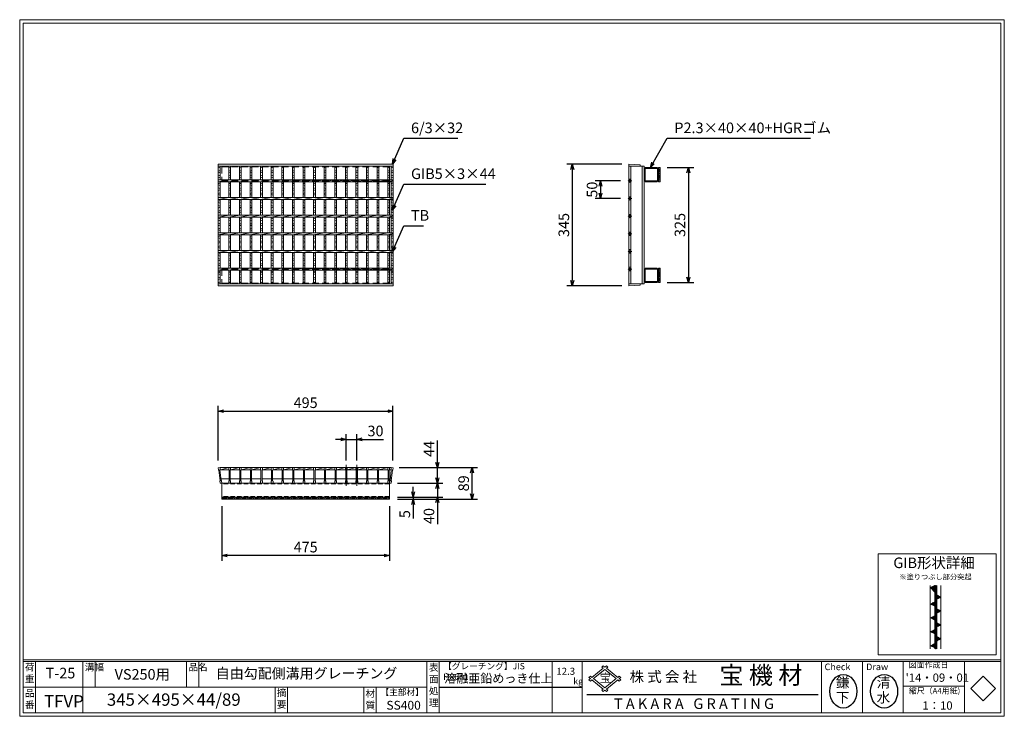
# Model space of a CAD drawing. Units: millimetres. Extents: x 0 to 2790, y 0 to 1973.
import ezdxf

# ---------------------------------------------------------------- set-up
doc = ezdxf.new("R2010")
doc.units = ezdxf.units.MM
doc.linetypes.add('CENTER', pattern=[10, 6.25, -1.25, 1.25, -1.25])
doc.linetypes.add('HIDDEN', pattern=[9.525, 6.35, -3.175])
for name, color, linetype, lineweight in [('エンボス', 4, 'Continuous', 5), ('ゴム', 51, 'Continuous', 13), ('中心線', 1, 'CENTER', 5), ('寸法線', 2, 'Continuous', 9), ('嵩上断面', 112, 'Continuous', 13), ('本体', 7, 'Continuous', 13)]:
    doc.layers.add(name, color=color, linetype=linetype, lineweight=lineweight)
doc.layers.add('外枠', color=7, linetype='Continuous')
doc.dimstyles.new('ISO-25', dxfattribs={"dimscale": 10, "dimtxt": 3, "dimasz": 1.5, "dimexe": 1.5, "dimexo": 2, "dimgap": 0.5, "dimtad": 1, "dimdsep": 46, "dimtxsty": 'Standard', "dimblk": 'OPEN30', "dimcen": 2.5, "dimadec": 0, "dimazin": 0, "dimtfac": 1, "dimtmove": 0, "dimatfit": 0, "dimldrblk": 'OPEN30', "dimfxl": 1, "dimarcsym": 0})

# ---------------------------------------------------------------- blocks, each defined once
blk = doc.blocks.new('GIB詳細')
at = {"layer": 'エンボス', "linetype": 'Continuous'}
h = blk.add_hatch(dxfattribs=at)
h.set_pattern_fill('ANSI31', color=256, scale=0.5, style=0)
h.set_pattern_definition([(45, (8.5257, -12.7679), (-1.122532, 1.122532), [])])
h.paths.add_polyline_path([(26.7, 40.2), (37.9, 45.8), (37.9, 46.6), (26.7, 52.2), (26.7, 79.2), (20.6, 79.2), (8.5, 73.2), (20.6, 59.8), (20.6, 32.6), (8.5, 26.5), (20.6, 20.5), (20.6, -6.7), (8.5, -12.8), (20.6, -18.8), (20.6, -46), (8.5, -52.1), (20.6, -58.1), (20.6, -85.3), (8.5, -91.4), (20.6, -97.4), (20.6, -100.8), (26.7, -100.8), (26.7, -77.8), (37.9, -72.2), (37.9, -71.3), (26.7, -65.7), (26.7, -38.5), (37.9, -32.9), (37.9, -32), (26.7, -26.4), (26.7, 0.8), (37.9, 6.5), (37.9, 7.3), (26.7, 12.9)])
at = {"layer": 'エンボス', "linetype": 'Continuous', "lineweight": 0}
for p, q in [((8.5, 73.2), (20.6, 79.2)), ((8.5, 73.2), (20.6, 59.8)), ((8.5, 26.5), (20.6, 32.6)), ((38.8, 46.2), (26.7, 52.2)), ((38.8, 46.2), (26.7, 40.2)), ((8.5, 26.5), (20.6, 20.5)), ((20.6, 20.5), (20.6, -6.7)), ((38.8, 6.9), (26.7, 12.9)), ((38.8, 6.9), (26.7, 0.8)), ((26.7, 0.8), (26.7, -26.4)), ((8.5, -12.8), (20.6, -6.7)), ((8.5, -12.8), (20.6, -18.8)), ((20.6, -18.8), (20.6, -46)), ((38.8, -32.4), (26.7, -26.4)), ((38.8, -32.4), (26.7, -26.4)), ((8.5, -52.1), (20.6, -46)), ((8.5, -52.1), (20.6, -58.1)), ((38.8, -32.4), (26.7, -38.5)), ((38.8, -32.4), (26.7, -38.5)), ((26.7, -38.5), (26.7, -65.7)), ((20.6, -58.1), (20.6, -85.3)), ((38.8, -71.7), (26.7, -65.7)), ((38.8, -71.7), (26.7, -65.7)), ((38.8, -71.7), (26.7, -65.7)), ((38.8, -71.7), (26.7, -77.8)), ((38.8, -71.7), (26.7, -77.8)), ((38.8, -71.7), (26.7, -77.8)), ((26.7, -77.8), (26.7, -100.8)), ((8.5, -91.4), (20.6, -85.3)), ((8.5, -91.4), (20.6, -97.4)), ((20.6, -97.4), (20.6, -100.8))]:
    blk.add_line(p, q, dxfattribs=at)
at = {"layer": 'エンボス', "lineweight": 0}
for p, q in [((20.6, 59.8), (20.6, 32.6)), ((26.7, 79.2), (26.7, 52.2)), ((26.7, 40.2), (26.7, 12.9)), ((26.7, 38.6), (26.7, 12.9))]:
    blk.add_line(p, q, dxfattribs=at)
at = {"layer": '本体', "lineweight": 0}
for p, q in [((7.7, 79.2), (7.7, -100.8)), ((37.9, 79.2), (37.9, -100.8))]:
    blk.add_line(p, q, dxfattribs=at)
at = {"layer": '本体', "linetype": 'Continuous'}
blk.add_lwpolyline([(-139.6, 168.6), (194.7, 168.6), (194.7, -117.6), (-139.6, -117.6)], close=True, dxfattribs=at)
at = {"layer": '本体', "linetype": 'Continuous', "lineweight": 0, "insert": (-96.9, 158.3), "char_height": 30, "width": 252.84, "attachment_point": 1}
blk.add_mtext('GIB形状詳細', dxfattribs=at)
at = {"layer": '本体', "linetype": 'Continuous', "insert": (-79.9, 111), "char_height": 15, "width": 230.696, "attachment_point": 1}
blk.add_mtext('※塗りつぶし部分突起', dxfattribs=at)
blk = doc.blocks.new('_Open30')
at = {"color": 0, "linetype": 'ByBlock', "lineweight": -2}
for p, q in [((-1, 0.27), (0, 0)), ((0, 0), (-1, -0.27)), ((0, 0), (-1, 0))]:
    blk.add_line(p, q, dxfattribs=at)
blk = doc.blocks.new('*D6')
at = {"layer": 'Defpoints', "color": 0, "linetype": 'Continuous'}
for p in [(955.1, 784.4), (925.1, 704.4), (955.1, 704.4)]:
    blk.add_point(p, dxfattribs=at)
at = {"layer": '寸法線', "color": 0, "linetype": 'Continuous', "lineweight": -2}
for p, q in [((910.1, 784.4), (895.1, 784.4)), ((925.1, 724.4), (925.1, 799.4)), ((925.1, 784.4), (955.1, 784.4)), ((955.1, 724.4), (955.1, 799.4)), ((970.1, 784.4), (1030.9, 784.4))]:
    blk.add_line(p, q, dxfattribs=at)
at = {"layer": '寸法線', "color": 0, "linetype": 'Continuous', "lineweight": -2, "xscale": 15, "yscale": 15, "zscale": 15}
blk.add_blockref('_Open30', (925.1, 784.4), dxfattribs=at)
at = {"layer": '寸法線', "color": 0, "linetype": 'Continuous', "lineweight": -2, "xscale": 15, "yscale": 15, "zscale": 15, "rotation": 180}
blk.add_blockref('_Open30', (955.1, 784.4), dxfattribs=at)
at = {"layer": '寸法線', "color": 0, "linetype": 'Continuous', "insert": (1008, 804.4), "char_height": 30, "attachment_point": 5}
blk.add_mtext('30', dxfattribs=at)
blk = doc.blocks.new('*D7')
at = {"layer": 'Defpoints', "color": 0, "linetype": 'Continuous', "ltscale": 3}
for p in [(1725.5, 1564.3), (1565.5, 1219.3), (1725.5, 1219.3)]:
    blk.add_point(p, dxfattribs=at)
at = {"layer": '寸法線', "color": 0, "linetype": 'Continuous', "lineweight": -2, "ltscale": 3}
for p, q in [((1705.5, 1564.3), (1550.5, 1564.3)), ((1565.5, 1549.3), (1565.5, 1234.3)), ((1705.5, 1219.3), (1550.5, 1219.3))]:
    blk.add_line(p, q, dxfattribs=at)
at = {"layer": '寸法線', "color": 0, "linetype": 'Continuous', "lineweight": -2, "ltscale": 3, "xscale": 15, "yscale": 15, "zscale": 15}
for p, rotation in [((1565.5, 1564.3), 90), ((1565.5, 1219.3), 270)]:
    blk.add_blockref('_Open30', p, dxfattribs=dict(at, rotation=rotation))
at = {"layer": '寸法線', "color": 0, "linetype": 'Continuous', "ltscale": 3, "insert": (1545.5, 1391.8), "char_height": 30, "attachment_point": 5, "rotation": 90}
blk.add_mtext('345', dxfattribs=at)
blk = doc.blocks.new('*D8')
at = {"layer": 'Defpoints', "color": 0, "linetype": 'Continuous', "ltscale": 3}
for p in [(1814.5, 1554.3), (1814.5, 1229.3), (1894.5, 1229.3)]:
    blk.add_point(p, dxfattribs=at)
at = {"layer": '寸法線', "color": 0, "linetype": 'Continuous', "lineweight": -2, "ltscale": 3}
for p, q in [((1834.5, 1554.3), (1909.5, 1554.3)), ((1894.5, 1539.3), (1894.5, 1244.3)), ((1834.5, 1229.3), (1909.5, 1229.3))]:
    blk.add_line(p, q, dxfattribs=at)
at = {"layer": '寸法線', "color": 0, "linetype": 'Continuous', "lineweight": -2, "ltscale": 3, "xscale": 15, "yscale": 15, "zscale": 15}
for p, rotation in [((1894.5, 1554.3), 90), ((1894.5, 1229.3), 270)]:
    blk.add_blockref('_Open30', p, dxfattribs=dict(at, rotation=rotation))
at = {"layer": '寸法線', "color": 0, "linetype": 'Continuous', "ltscale": 3, "insert": (1874.5, 1391.8), "char_height": 30, "attachment_point": 5, "rotation": 90}
blk.add_mtext('325', dxfattribs=at)
blk = doc.blocks.new('*D9')
at = {"layer": 'Defpoints', "color": 0, "linetype": 'Continuous', "ltscale": 3}
for p in [(1055.1, 704.4), (1183.4, 704.4), (1050.1, 660.4)]:
    blk.add_point(p, dxfattribs=at)
at = {"layer": '寸法線', "color": 0, "linetype": 'Continuous', "lineweight": -2, "ltscale": 3}
for p, q in [((1183.4, 719.4), (1183.4, 780.8)), ((1075.1, 704.4), (1198.4, 704.4)), ((1183.4, 660.4), (1183.4, 704.4)), ((1070.1, 660.4), (1198.4, 660.4)), ((1183.4, 645.4), (1183.4, 630.4))]:
    blk.add_line(p, q, dxfattribs=at)
at = {"layer": '寸法線', "color": 0, "linetype": 'Continuous', "lineweight": -2, "ltscale": 3, "xscale": 15, "yscale": 15, "zscale": 15}
for p, rotation in [((1183.4, 704.4), 270), ((1183.4, 660.4), 90)]:
    blk.add_blockref('_Open30', p, dxfattribs=dict(at, rotation=rotation))
at = {"layer": '寸法線', "color": 0, "linetype": 'Continuous', "ltscale": 3, "insert": (1163.4, 757.6), "char_height": 30, "attachment_point": 5, "rotation": 90}
blk.add_mtext('44', dxfattribs=at)
blk = doc.blocks.new('*D10')
at = {"layer": 'Defpoints', "color": 0, "linetype": 'Continuous', "ltscale": 3}
for p in [(1055.1, 704.4), (1281.7, 704.4), (1050.1, 615.4)]:
    blk.add_point(p, dxfattribs=at)
at = {"layer": '寸法線', "color": 0, "linetype": 'Continuous', "lineweight": -2, "ltscale": 3}
for p, q in [((1075.1, 704.4), (1296.7, 704.4)), ((1281.7, 630.4), (1281.7, 689.4)), ((1070.1, 615.4), (1296.7, 615.4))]:
    blk.add_line(p, q, dxfattribs=at)
at = {"layer": '寸法線', "color": 0, "linetype": 'Continuous', "lineweight": -2, "ltscale": 3, "xscale": 15, "yscale": 15, "zscale": 15}
for p, rotation in [((1281.7, 704.4), 90), ((1281.7, 615.4), 270)]:
    blk.add_blockref('_Open30', p, dxfattribs=dict(at, rotation=rotation))
at = {"layer": '寸法線', "color": 0, "linetype": 'Continuous', "ltscale": 3, "insert": (1261.7, 659.9), "char_height": 30, "attachment_point": 5, "rotation": 90}
blk.add_mtext('89', dxfattribs=at)
blk = doc.blocks.new('IB5x3x44')
for p, q in [((0, 0), (5, 0)), ((0, 0), (0, -6)), ((0, 0), (5, 0)), ((0, 0), (0, -6)), ((0, 0), (5, 0)), ((0, 0), (0, -6)), ((5, 0), (5, -6)), ((5, 0), (5, -6)), ((5, 0), (5, -6)), ((0, -6), (1, -7)), ((0, -6), (1, -7)), ((0, -6), (1, -7)), ((1, -7), (1, -37)), ((1, -7), (1, -37)), ((1, -7), (1, -37)), ((5, -6), (4, -7)), ((5, -6), (4, -7)), ((5, -6), (4, -7)), ((4, -7), (4, -37)), ((4, -7), (4, -37)), ((4, -7), (4, -37)), ((0, -38), (1, -37)), ((0, -38), (1, -37)), ((0, -38), (1, -37)), ((0, -44), (0, -38)), ((0, -44), (0, -38)), ((0, -44), (0, -38)), ((0, -44), (5, -44)), ((0, -44), (5, -44)), ((0, -44), (5, -44)), ((5, -38), (4, -37)), ((5, -38), (4, -37)), ((5, -38), (4, -37)), ((5, -44), (5, -38)), ((5, -44), (5, -38)), ((5, -44), (5, -38))]:
    blk.add_line(p, q)
blk = doc.blocks.new('*D11')
at = {"layer": 'Defpoints', "color": 0, "linetype": 'Continuous'}
for p in [(1057.6, 864.4), (562.6, 704.4), (1057.6, 704.4)]:
    blk.add_point(p, dxfattribs=at)
at = {"layer": '寸法線', "color": 0, "linetype": 'Continuous', "lineweight": -2}
for p, q in [((562.6, 724.4), (562.6, 879.4)), ((1057.6, 724.4), (1057.6, 879.4)), ((577.6, 864.4), (1042.6, 864.4))]:
    blk.add_line(p, q, dxfattribs=at)
at = {"layer": '寸法線', "color": 0, "linetype": 'Continuous', "lineweight": -2, "xscale": 15, "yscale": 15, "zscale": 15, "rotation": 180}
blk.add_blockref('_Open30', (562.6, 864.4), dxfattribs=at)
at = {"layer": '寸法線', "color": 0, "linetype": 'Continuous', "lineweight": -2, "xscale": 15, "yscale": 15, "zscale": 15}
blk.add_blockref('_Open30', (1057.6, 864.4), dxfattribs=at)
at = {"layer": '寸法線', "color": 0, "linetype": 'Continuous', "insert": (810.1, 884.4), "char_height": 30, "attachment_point": 5}
blk.add_mtext('495', dxfattribs=at)
blk = doc.blocks.new('TB6')
at = {"layer": '本体', "color": 1, "linetype": 'CENTER', "ltscale": 0.3}
for p, q in [((9, 0), (-3, 0)), ((3, 6), (3, -6))]:
    blk.add_line(p, q, dxfattribs=at)
at = {"layer": '本体', "color": 0, "linetype": 'Continuous'}
blk.add_circle((3, 0), 3, dxfattribs=at)
blk = doc.blocks.new('*D12')
at = {"layer": 'Defpoints', "color": 0, "linetype": 'Continuous', "ltscale": 3}
for p in [(1050.1, 660.4), (1050.1, 620.4), (1183.4, 620.4)]:
    blk.add_point(p, dxfattribs=at)
at = {"layer": '寸法線', "color": 0, "linetype": 'Continuous', "lineweight": -2, "ltscale": 3}
for p, q in [((1183.4, 675.4), (1183.4, 690.4)), ((1070.1, 660.4), (1198.4, 660.4)), ((1183.4, 660.4), (1183.4, 620.4)), ((1070.1, 620.4), (1198.4, 620.4)), ((1183.4, 605.4), (1183.4, 544.2))]:
    blk.add_line(p, q, dxfattribs=at)
at = {"layer": '寸法線', "color": 0, "linetype": 'Continuous', "lineweight": -2, "ltscale": 3, "xscale": 15, "yscale": 15, "zscale": 15}
for p, rotation in [((1183.4, 660.4), 270), ((1183.4, 620.4), 90)]:
    blk.add_blockref('_Open30', p, dxfattribs=dict(at, rotation=rotation))
at = {"layer": '寸法線', "color": 0, "linetype": 'Continuous', "ltscale": 3, "insert": (1163.4, 567.3), "char_height": 30, "attachment_point": 5, "rotation": 90}
blk.add_mtext('40', dxfattribs=at)
blk = doc.blocks.new('*D13')
at = {"layer": 'Defpoints', "color": 0, "linetype": 'Continuous', "ltscale": 3}
for p in [(1050.1, 620.4), (1050.1, 615.4), (1114.9, 615.4)]:
    blk.add_point(p, dxfattribs=at)
at = {"layer": '寸法線', "color": 0, "linetype": 'Continuous', "lineweight": -2, "ltscale": 3}
for p, q in [((1114.9, 635.4), (1114.9, 650.4)), ((1070.1, 620.4), (1129.9, 620.4)), ((1070.1, 615.4), (1129.9, 615.4)), ((1114.9, 620.4), (1114.9, 615.4)), ((1114.9, 600.4), (1114.9, 559.9))]:
    blk.add_line(p, q, dxfattribs=at)
at = {"layer": '寸法線', "color": 0, "linetype": 'Continuous', "lineweight": -2, "ltscale": 3, "xscale": 15, "yscale": 15, "zscale": 15}
for p, rotation in [((1114.9, 620.4), 270), ((1114.9, 615.4), 90)]:
    blk.add_blockref('_Open30', p, dxfattribs=dict(at, rotation=rotation))
at = {"layer": '寸法線', "color": 0, "linetype": 'Continuous', "ltscale": 3, "insert": (1094.9, 572.7), "char_height": 30, "attachment_point": 5, "rotation": 90}
blk.add_mtext('5', dxfattribs=at)
blk = doc.blocks.new('平ゴムパッキン')
for p, q in [((3, 0), (3, -40)), ((3, 0), (8, 0)), ((8, 0), (8, -10)), ((8, -10), (8, -30)), ((3, -40), (8, -40)), ((8, -30), (8, -40))]:
    blk.add_line(p, q)
at = {"color": 1}
for p, q in [((3, -3), (4.7, 0)), ((3, -9), (8, -0.3)), ((3, -15), (8, -6.3)), ((3, -21), (8, -12.3)), ((3, -27), (8, -18.3)), ((3, -33), (8, -24.3)), ((3, -39), (8, -30.3)), ((5.9, -40), (8, -36.3))]:
    blk.add_line(p, q, dxfattribs=at)
blk = doc.blocks.new('*D14')
at = {"layer": 'Defpoints', "color": 0, "linetype": 'Continuous', "ltscale": 3}
for p in [(572.6, 615.4), (1047.6, 615.4), (572.6, 455.4)]:
    blk.add_point(p, dxfattribs=at)
at = {"layer": '寸法線', "color": 0, "linetype": 'Continuous', "lineweight": -2, "ltscale": 3}
for p, q in [((572.6, 595.4), (572.6, 440.4)), ((1047.6, 595.4), (1047.6, 440.4)), ((1032.6, 455.4), (587.6, 455.4))]:
    blk.add_line(p, q, dxfattribs=at)
at = {"layer": '寸法線', "color": 0, "linetype": 'Continuous', "lineweight": -2, "ltscale": 3, "xscale": 15, "yscale": 15, "zscale": 15, "rotation": 180}
blk.add_blockref('_Open30', (572.6, 455.4), dxfattribs=at)
at = {"layer": '寸法線', "color": 0, "linetype": 'Continuous', "lineweight": -2, "ltscale": 3, "xscale": 15, "yscale": 15, "zscale": 15}
blk.add_blockref('_Open30', (1047.6, 455.4), dxfattribs=at)
at = {"layer": '寸法線', "color": 0, "linetype": 'Continuous', "ltscale": 3, "insert": (810.1, 475.4), "char_height": 30, "attachment_point": 5}
blk.add_mtext('475', dxfattribs=at)
blk = doc.blocks.new('*D15')
at = {"layer": 'Defpoints', "color": 0, "ltscale": 3}
for p in [(1722.5, 1516.8), (1645.5, 1466.8), (1722.5, 1466.8)]:
    blk.add_point(p, dxfattribs=at)
at = {"layer": '寸法線', "color": 0, "lineweight": -2, "ltscale": 3}
for p, q in [((1702.5, 1516.8), (1630.5, 1516.8)), ((1645.5, 1501.8), (1645.5, 1481.8)), ((1702.5, 1466.8), (1630.5, 1466.8))]:
    blk.add_line(p, q, dxfattribs=at)
at = {"layer": '寸法線', "color": 0, "lineweight": -2, "ltscale": 3, "xscale": 15, "yscale": 15, "zscale": 15}
for p, rotation in [((1645.5, 1516.8), 90), ((1645.5, 1466.8), 270)]:
    blk.add_blockref('_Open30', p, dxfattribs=dict(at, rotation=rotation))
at = {"layer": '寸法線', "color": 0, "ltscale": 3, "insert": (1625.5, 1491.8), "char_height": 30, "attachment_point": 5, "rotation": 90}
blk.add_mtext('50', dxfattribs=at)
blk = doc.blocks.new('P-H40')
at = {"layer": '嵩上断面'}
for p, q in [((2.999997, 0.000001), (36.999997, 0.000001)), ((-0.000003, -2.999999), (-0.000003, -36.999999)), ((39.999997, -2.999999), (39.999997, -36.999999)), ((2.999997, -39.999999), (36.999997, -39.999999))]:
    blk.add_line(p, q, dxfattribs=at)
at = {"layer": '嵩上断面', "linetype": 'Continuous'}
blk.add_lwpolyline([(2.299997, -37.699999), (37.699997, -37.699999), (37.699997, -2.299999), (2.299997, -2.299999)], close=True, dxfattribs=at)
at = {"layer": '嵩上断面'}
for centre, start, end in [((2.999997, -2.999999), 90, 180), ((36.999997, -2.999999), 0, 90), ((2.999997, -36.999999), 180, 270), ((36.999997, -36.999999), 270, 0)]:
    blk.add_arc(centre, 3, start, end, dxfattribs=at)
blk = doc.blocks.new('鎌下')
at = {"layer": '外枠', "linetype": 'Continuous'}
blk.add_ellipse((61.7, -84.6), major_axis=(0, -47.9), ratio=0.8, dxfattribs=at)
at = {"layer": '外枠', "linetype": 'Continuous', "char_height": 28.175, "width": 43.853, "attachment_point": 1}
for s, insert in [('{\\fHGSeikaishotaiPRO|b0|i0|c128|p65;鎌}', (40.6, -45.6)), ('{\\fHGSeikaishotaiPRO|b0|i0|c128|p65;下}', (40.6, -88.1))]:
    blk.add_mtext(s, dxfattribs=dict(at, insert=insert))
blk = doc.blocks.new('*U29')
at = {"layer": '本体', "linetype": 'Continuous'}
for p, q in [((-14.5, 16), (10.5, 22)), ((-14.5, 22), (10.5, 22)), ((-14.5, 16), (10.5, 16)), ((-15.5, -10), (11.5, -10))]:
    blk.add_line(p, q, dxfattribs=at)
at = {"layer": '本体'}
for p, q in [((10.5, 22), (15.5, 22)), ((10.5, 22), (10.5, 16)), ((10.5, 22), (15.5, 22)), ((10.5, 22), (10.5, 16)), ((10.5, 22), (15.5, 22)), ((10.5, 22), (10.5, 16)), ((10.5, 16), (11.5, 15)), ((10.5, 16), (11.5, 15)), ((10.5, 16), (11.5, 15)), ((11.5, 15), (11.5, -15)), ((11.5, 15), (11.5, -15)), ((11.5, 15), (11.5, -15)), ((15.5, 16), (14.5, 15)), ((15.5, 16), (14.5, 15)), ((15.5, 16), (14.5, 15)), ((14.5, 15), (14.5, -15)), ((14.5, 15), (14.5, -15)), ((14.5, 15), (14.5, -15)), ((15.5, 22), (15.5, 16)), ((15.5, 22), (15.5, 16)), ((15.5, 22), (15.5, 16)), ((10.5, -16), (11.5, -15)), ((10.5, -16), (11.5, -15)), ((10.5, -16), (11.5, -15)), ((10.5, -22), (10.5, -16)), ((10.5, -22), (10.5, -16)), ((10.5, -22), (10.5, -16)), ((10.5, -22), (15.5, -22)), ((10.5, -22), (15.5, -22)), ((10.5, -22), (15.5, -22)), ((15.5, -16), (14.5, -15)), ((15.5, -16), (14.5, -15)), ((15.5, -16), (14.5, -15)), ((15.5, -22), (15.5, -16)), ((15.5, -22), (15.5, -16)), ((15.5, -22), (15.5, -16))]:
    blk.add_line(p, q, dxfattribs=at)
blk = doc.blocks.new('*U30')
at = {"layer": '本体', "color": 0, "linetype": 'ByBlock', "lineweight": -2}
for p in [(0, 0), (30, 0), (60, 0), (90, 0), (120, 0), (150, 0), (180, 0), (210, 0), (240, 0), (270, 0), (300, 0), (330, 0), (360, 0), (390, 0), (420, 0)]:
    blk.add_blockref('*U29', p, dxfattribs=at)
blk = doc.blocks.new('*U31')
at = {"layer": 'エンボス', "linetype": 'Continuous'}
for p, q in [((17.5, 163.750094), (12.5, 161.750094)), ((12.5, 152.750094), (17.5, 154.750094)), ((17.5, 147.750094), (12.5, 149.750094)), ((12.5, 140.750094), (17.5, 138.750094)), ((17.5, 135.750094), (12.5, 133.750094)), ((12.5, 117), (17.5, 119)), ((17.5, 112), (12.5, 114)), ((12.5, 105), (17.5, 103)), ((17.5, 100), (12.5, 98)), ((12.5, 89), (17.5, 91)), ((17.5, 84), (12.5, 86)), ((12.5, 67), (17.5, 69)), ((17.5, 62), (12.5, 64)), ((12.5, 55), (17.5, 53)), ((17.5, 50), (12.5, 48)), ((12.5, 39), (17.5, 41)), ((17.5, 34), (12.5, 36)), ((12.5, 17), (17.5, 19)), ((17.5, 12), (12.5, 14)), ((12.5, 5), (17.5, 3)), ((17.5, 0), (12.5, -2)), ((12.5, -11), (17.5, -9)), ((17.5, -16), (12.5, -14)), ((12.5, -33), (17.5, -31)), ((17.5, -38), (12.5, -36)), ((12.5, -45), (17.5, -47)), ((17.5, -50), (12.5, -52)), ((12.5, -61), (17.5, -59)), ((17.5, -66), (12.5, -64)), ((12.5, -83), (17.5, -81)), ((17.5, -88), (12.5, -86)), ((12.5, -95), (17.5, -97)), ((17.5, -100), (12.5, -102)), ((12.5, -111), (17.5, -109)), ((17.5, -116), (12.5, -114)), ((12.5, -133), (17.5, -131)), ((12.5, -135.5), (17.5, -133.5)), ((17.5, -140.5), (12.5, -138.5)), ((12.5, -147.5), (17.5, -149.5)), ((17.5, -152.5), (12.5, -154.5)), ((12.5, -163.5), (17.5, -161.5))]:
    blk.add_line(p, q, dxfattribs=at)
at = {"layer": '本体', "linetype": 'Continuous'}
for p, q in [((12.5, 166.5), (12.5, 128)), ((17.5, 166.5), (17.5, 128)), ((-17.5, 122), (12.5, 128)), ((12.5, 122), (12.5, 78)), ((17.5, 122), (17.5, 78)), ((-17.5, 72), (12.5, 78)), ((12.5, 72), (12.5, 28)), ((17.5, 72), (17.5, 28)), ((-17.5, 22), (12.5, 28)), ((12.5, 22), (12.5, -22)), ((17.5, 22), (17.5, -22)), ((-17.5, -28), (12.5, -22)), ((12.5, -28), (12.5, -72)), ((17.5, -28), (17.5, -72)), ((-17.5, -78), (12.5, -72)), ((12.5, -78), (12.5, -122)), ((17.5, -78), (17.5, -122)), ((-17.5, -128), (12.5, -122)), ((12.5, -166.5), (12.5, -128)), ((17.5, -166.5), (17.5, -128))]:
    blk.add_line(p, q, dxfattribs=at)
blk = doc.blocks.new('*U32')
at = {"layer": '本体', "color": 0, "linetype": 'ByBlock', "lineweight": -2}
for p in [(0, 0), (30, 0), (60, 0), (90, 0), (120, 0), (150, 0), (180, 0), (210, 0), (240, 0), (270, 0), (300, 0), (330, 0), (360, 0), (390, 0), (420, 0), (450, 0)]:
    blk.add_blockref('*U31', p, dxfattribs=at)

msp = doc.modelspace()

# ---------------------------------------------------------------- hatches: boundary and pattern name
at = {"layer": 'ゴム', "ltscale": 3}
h = msp.add_hatch(dxfattribs=at)
h.set_pattern_fill('ANSI31', color=256, style=0)
h.paths.add_polyline_path([(1047.648, 620.426), (572.648, 620.426), (572.648, 615.426), (1047.648, 615.426)])

# ---------------------------------------------------------------- linework, layer by layer
at = {"layer": 'エンボス', "linetype": 'Continuous'}
for p, q in [((567.648, 1555.529), (562.648, 1553.529)), ((562.648, 1544.529), (567.648, 1546.529)), ((567.648, 1539.529), (562.648, 1541.529)), ((1057.648, 1555.529), (1052.648, 1553.529)), ((1052.648, 1544.529), (1057.648, 1546.529)), ((1057.648, 1539.529), (1052.648, 1541.529)), ((562.648, 1532.529), (567.648, 1530.529)), ((567.648, 1527.529), (562.648, 1525.529)), ((562.648, 1508.779), (567.648, 1510.779)), ((1052.648, 1532.529), (1057.648, 1530.529)), ((1057.648, 1527.529), (1052.648, 1525.529)), ((1052.648, 1508.779), (1057.648, 1510.779)), ((567.648, 1503.779), (562.648, 1505.779)), ((562.648, 1496.779), (567.648, 1494.779)), ((567.648, 1491.779), (562.648, 1489.779)), ((562.648, 1480.779), (567.648, 1482.779)), ((1057.648, 1503.779), (1052.648, 1505.779)), ((1052.648, 1496.779), (1057.648, 1494.779)), ((1057.648, 1491.779), (1052.648, 1489.779)), ((1052.648, 1480.779), (1057.648, 1482.779)), ((567.648, 1475.779), (562.648, 1477.779)), ((562.648, 1458.779), (567.648, 1460.779)), ((567.648, 1453.779), (562.648, 1455.779)), ((1057.648, 1475.779), (1052.648, 1477.779)), ((1052.648, 1458.779), (1057.648, 1460.779)), ((1057.648, 1453.779), (1052.648, 1455.779)), ((562.648, 1446.779), (567.648, 1444.779)), ((567.648, 1441.779), (562.648, 1439.779)), ((562.648, 1430.779), (567.648, 1432.779)), ((567.648, 1425.779), (562.648, 1427.779)), ((1052.648, 1446.779), (1057.648, 1444.779)), ((1057.648, 1441.779), (1052.648, 1439.779)), ((1052.648, 1430.779), (1057.648, 1432.779)), ((1057.648, 1425.779), (1052.648, 1427.779)), ((562.648, 1408.779), (567.648, 1410.779)), ((567.648, 1403.779), (562.648, 1405.779)), ((562.648, 1396.779), (567.648, 1394.779)), ((1052.648, 1408.779), (1057.648, 1410.779)), ((1057.648, 1403.779), (1052.648, 1405.779)), ((1052.648, 1396.779), (1057.648, 1394.779)), ((567.648, 1391.779), (562.648, 1389.779)), ((562.648, 1380.779), (567.648, 1382.779)), ((567.648, 1375.779), (562.648, 1377.779)), ((1057.648, 1391.779), (1052.648, 1389.779)), ((1052.648, 1380.779), (1057.648, 1382.779)), ((1057.648, 1375.779), (1052.648, 1377.779)), ((562.648, 1358.779), (567.648, 1360.779)), ((567.648, 1353.779), (562.648, 1355.779)), ((562.648, 1346.779), (567.648, 1344.779)), ((567.648, 1341.779), (562.648, 1339.779)), ((1052.648, 1358.779), (1057.648, 1360.779)), ((1057.648, 1353.779), (1052.648, 1355.779)), ((1052.648, 1346.779), (1057.648, 1344.779)), ((1057.648, 1341.779), (1052.648, 1339.779)), ((562.648, 1330.779), (567.648, 1332.779)), ((567.648, 1325.779), (562.648, 1327.779)), ((1052.648, 1330.779), (1057.648, 1332.779)), ((1057.648, 1325.779), (1052.648, 1327.779)), ((562.648, 1308.779), (567.648, 1310.779)), ((567.648, 1303.779), (562.648, 1305.779)), ((562.648, 1296.779), (567.648, 1294.779)), ((567.648, 1291.779), (562.648, 1289.779)), ((1052.648, 1308.779), (1057.648, 1310.779)), ((1057.648, 1303.779), (1052.648, 1305.779)), ((1052.648, 1296.779), (1057.648, 1294.779)), ((1057.648, 1291.779), (1052.648, 1289.779)), ((562.648, 1280.779), (567.648, 1282.779)), ((567.648, 1275.779), (562.648, 1277.779)), ((562.648, 1258.779), (567.648, 1260.779)), ((562.648, 1256.279), (567.648, 1258.279)), ((1052.648, 1280.779), (1057.648, 1282.779)), ((1057.648, 1275.779), (1052.648, 1277.779)), ((1052.648, 1258.779), (1057.648, 1260.779)), ((1052.648, 1256.279), (1057.648, 1258.279)), ((567.648, 1251.279), (562.648, 1253.279)), ((562.648, 1244.279), (567.648, 1242.279)), ((567.648, 1239.279), (562.648, 1237.279)), ((562.648, 1228.279), (567.648, 1230.279)), ((1057.648, 1251.279), (1052.648, 1253.279)), ((1052.648, 1244.279), (1057.648, 1242.279)), ((1057.648, 1239.279), (1052.648, 1237.279)), ((1052.648, 1228.279), (1057.648, 1230.279))]:
    msp.add_line(p, q, dxfattribs=at)
at = {"layer": 'ゴム', "ltscale": 3}
for p, q in [((572.648, 615.426), (572.648, 620.426)), ((1047.648, 615.426), (1047.648, 620.426))]:
    msp.add_line(p, q, dxfattribs=at)
at = {"layer": 'ゴム', "linetype": 'Continuous'}
msp.add_line((1047.648, 615.426), (572.648, 615.426), dxfattribs=at)
at = {"layer": '中心線', "linetype": 'Continuous'}
for p, q in [((925.148, 712.426), (925.148, 652.426)), ((955.148, 712.426), (955.148, 652.426))]:
    msp.add_line(p, q, dxfattribs=at)
at = {"layer": '外枠', "lineweight": 9, "ltscale": 80}
for p, q in [((2789.511, 1973.269), (0, 1973.269)), ((0, 0), (0, 1973.269)), ((2789.511, 0), (2789.511, 1973.269)), ((0, 0), (2789.511, 0))]:
    msp.add_line(p, q, dxfattribs=at)
at = {"layer": '外枠', "lineweight": 9, "ltscale": 100}
for p, q in [((10, 1963.878), (2780.12, 1963.878)), ((10, 1963.878), (10, 10)), ((2780.12, 1963.878), (2780.12, 10)), ((45, 155.399), (45, 10)), ((179.104, 155.399), (179.104, 10)), ((214.104, 155.399), (214.104, 82.7)), ((472.565, 155.399), (472.565, 82.7)), ((507.565, 155.399), (507.565, 82.7)), ((723.828, 82.7), (723.828, 10)), ((758.828, 82.7), (758.828, 10)), ((974.951, 82.7), (974.951, 10)), ((1009.951, 82.7), (1009.951, 10)), ((10, 10), (2780.12, 10))]:
    msp.add_line(p, q, dxfattribs=at)
at = {"layer": '外枠', "linetype": 'Continuous', "lineweight": 9, "ltscale": 100}
for p, q in [((10, 160.095), (2780.12, 160.095)), ((10, 155.399), (2780.12, 155.399)), ((1153.531, 155.399), (1153.531, 10)), ((1188.532, 155.399), (1188.532, 10)), ((1508.68, 155.399), (1508.68, 10)), ((1593.951, 155.399), (1593.951, 10)), ((1653.436, 142.863), (1649.123, 139.412)), ((1653.436, 142.863), (1657.75, 139.412)), ((1662.064, 142.863), (1657.75, 139.412)), ((1662.064, 142.863), (1666.378, 139.412)), ((2271.731, 155.399), (2271.731, 10)), ((2387.386, 155.399), (2387.386, 10)), ((2503.04, 155.399), (2503.04, 10)), ((2676.662, 155.399), (2676.662, 10)), ((1616.778, 113.536), (1612.464, 110.085)), ((1621.092, 110.085), (1616.778, 113.536)), ((1653.436, 135.961), (1621.092, 110.085)), ((1657.75, 132.51), (1625.405, 106.634)), ((1649.123, 139.412), (1653.436, 135.961)), ((1657.75, 132.51), (1690.095, 106.634)), ((1666.378, 139.412), (1662.064, 135.961)), ((1662.064, 135.961), (1694.409, 110.085)), ((1698.723, 113.536), (1694.409, 110.085)), ((1698.723, 113.536), (1703.037, 110.085)), ((2729.64, 113.462), (2694.775, 78.597)), ((2764.504, 78.597), (2729.64, 113.462)), ((1616.778, 106.634), (1612.464, 110.085)), ((1616.778, 106.634), (1612.464, 103.183)), ((1616.778, 99.732), (1612.464, 103.183)), ((1621.092, 103.183), (1616.778, 99.732)), ((1653.436, 77.307), (1621.092, 103.183)), ((1657.75, 80.758), (1625.405, 106.634)), ((1690.095, 106.634), (1657.75, 80.758)), ((1694.409, 103.183), (1662.064, 77.307)), ((1694.409, 103.183), (1698.723, 99.732)), ((1703.037, 110.085), (1698.723, 106.634)), ((1698.723, 106.634), (1703.037, 103.183)), ((1703.037, 103.183), (1698.723, 99.732)), ((2676.662, 85.048), (2503.04, 85.048)), ((10, 82.7), (1153.53, 82.7)), ((1653.436, 77.307), (1649.123, 73.856)), ((1653.436, 70.405), (1649.123, 73.856)), ((1657.75, 73.856), (1653.436, 70.405)), ((1662.064, 70.405), (1657.75, 73.856)), ((1666.378, 73.856), (1662.064, 77.307)), ((1666.378, 73.856), (1662.064, 70.405)), ((2694.775, 78.597), (2729.64, 43.733)), ((2729.64, 43.733), (2764.504, 78.597))]:
    msp.add_line(p, q, dxfattribs=at)
at = {"layer": '外枠', "ltscale": 3}
for p, q in [((1188.532, 82.7), (1593.951, 82.7)), ((1607.072, 61.671), (2262.174, 61.671))]:
    msp.add_line(p, q, dxfattribs=at)
at = {"layer": '外枠', "linetype": 'Continuous'}
msp.add_ellipse((2449.066, 70.801), major_axis=(0, -47.859), ratio=0.8, dxfattribs=at)
at = {"layer": '嵩上断面', "linetype": 'HIDDEN', "lineweight": 9, "ltscale": 3}
for p, q in [((1047.648, 1556.779), (572.648, 1556.779)), ((572.648, 1556.779), (572.648, 1516.779)), ((1047.648, 1556.779), (1047.648, 1516.779)), ((1047.648, 1516.779), (572.648, 1516.779)), ((572.648, 1266.779), (572.648, 1226.779)), ((1047.648, 1266.779), (572.648, 1266.779)), ((1047.648, 1266.779), (1047.648, 1226.779)), ((1047.648, 1226.779), (572.648, 1226.779))]:
    msp.add_line(p, q, dxfattribs=at)
at = {"layer": '嵩上断面', "linetype": 'Continuous'}
for p, q in [((1047.648, 660.426), (572.648, 660.426)), ((572.648, 660.426), (572.648, 620.426)), ((1047.648, 660.426), (1047.648, 620.426)), ((1047.648, 620.426), (572.648, 620.426))]:
    msp.add_line(p, q, dxfattribs=at)
at = {"layer": '嵩上断面', "linetype": 'HIDDEN', "ltscale": 2}
for p, q in [((1047.648, 658.126), (572.648, 658.126)), ((1047.648, 622.726), (572.648, 622.726))]:
    msp.add_line(p, q, dxfattribs=at)
at = {"layer": '本体', "linetype": 'Continuous'}
for p, q in [((562.648, 1564.279), (1057.648, 1564.279)), ((1725.496, 1564.279), (1725.496, 1558.279)), ((1757.496, 1562.029), (1725.496, 1564.279)), ((562.648, 1558.279), (1057.648, 1558.279)), ((562.648, 1558.279), (562.648, 1519.779)), ((567.648, 1558.279), (567.648, 1519.779)), ((1052.648, 1558.279), (1052.648, 1519.779)), ((1057.648, 1558.279), (1057.648, 1519.779)), ((1725.496, 1558.279), (1769.496, 1558.279)), ((1725.496, 1558.279), (1725.496, 1225.279)), ((1731.496, 1558.279), (1731.496, 1225.279)), ((1757.496, 1558.279), (1757.496, 1562.029)), ((1763.496, 1558.279), (1763.496, 1225.279)), ((1769.496, 1558.279), (1769.496, 1225.279)), ((562.648, 1519.779), (1057.648, 1519.779)), ((562.648, 1513.779), (1057.648, 1513.779)), ((562.648, 1513.779), (562.648, 1469.779)), ((567.648, 1513.779), (567.648, 1469.779)), ((1042.648, 1513.779), (1057.648, 1517.779)), ((1052.648, 1513.779), (1052.648, 1469.779)), ((1057.648, 1513.779), (1057.648, 1469.779)), ((562.648, 1469.779), (1057.648, 1469.779)), ((562.648, 1463.779), (1057.648, 1463.779)), ((562.648, 1463.779), (562.648, 1419.779)), ((567.648, 1463.779), (567.648, 1419.779)), ((1042.648, 1463.779), (1057.648, 1467.779)), ((1052.648, 1463.779), (1052.648, 1419.779)), ((1057.648, 1463.779), (1057.648, 1419.779)), ((562.648, 1419.779), (1057.648, 1419.779)), ((562.648, 1413.779), (1057.648, 1413.779)), ((562.648, 1413.779), (562.648, 1369.779)), ((567.648, 1413.779), (567.648, 1369.779)), ((1042.648, 1413.779), (1057.648, 1417.779)), ((1052.648, 1413.779), (1052.648, 1369.779)), ((1057.648, 1413.779), (1057.648, 1369.779)), ((562.648, 1369.779), (1057.648, 1369.779)), ((1042.648, 1363.779), (1057.648, 1367.779)), ((562.648, 1363.779), (1057.648, 1363.779)), ((562.648, 1363.779), (562.648, 1319.779)), ((567.648, 1363.779), (567.648, 1319.779)), ((1052.648, 1363.779), (1052.648, 1319.779)), ((1057.648, 1363.779), (1057.648, 1319.779)), ((562.648, 1319.779), (1057.648, 1319.779)), ((562.648, 1313.779), (1057.648, 1313.779)), ((562.648, 1313.779), (562.648, 1269.779)), ((567.648, 1313.779), (567.648, 1269.779)), ((1042.648, 1313.779), (1057.648, 1317.779)), ((1052.648, 1313.779), (1052.648, 1269.779)), ((1057.648, 1313.779), (1057.648, 1269.779)), ((562.648, 1269.779), (1057.648, 1269.779)), ((562.648, 1263.779), (1057.648, 1263.779)), ((562.648, 1225.279), (562.648, 1263.779)), ((567.648, 1225.279), (567.648, 1263.779)), ((1042.648, 1263.779), (1057.648, 1267.779)), ((1052.648, 1225.279), (1052.648, 1263.779)), ((1057.648, 1225.279), (1057.648, 1263.779)), ((562.648, 1225.279), (1057.648, 1225.279)), ((562.648, 1219.279), (1057.648, 1219.279)), ((1725.496, 1225.279), (1769.496, 1225.279)), ((1725.496, 1219.279), (1725.496, 1225.279)), ((1757.496, 1221.529), (1725.496, 1219.279)), ((1757.496, 1225.279), (1757.496, 1221.529)), ((567.611, 704.426), (592.648, 704.426)), ((568.387, 698.426), (592.648, 698.426)), ((568.538, 698.64), (592.648, 704.426)), ((1045.313, 704.426), (1052.685, 704.426)), ((1046.963, 698.426), (1051.908, 698.426)), ((1047.648, 698.426), (1051.838, 699.535)), ((570.246, 672.426), (593.648, 672.426)), ((1046.648, 672.426), (1050.049, 672.426))]:
    msp.add_line(p, q, dxfattribs=at)
at = {"layer": '本体', "ltscale": 3}
for p, q in [((562.648, 1564.279), (562.648, 1219.279)), ((1057.648, 1564.279), (1057.648, 1219.279))]:
    msp.add_line(p, q, dxfattribs=at)
at = {"layer": '本体'}
for p, q in [((592.648, 704.426), (597.648, 704.426)), ((592.648, 704.426), (592.648, 698.426)), ((592.648, 704.426), (597.648, 704.426)), ((592.648, 704.426), (592.648, 698.426)), ((592.648, 704.426), (597.648, 704.426)), ((592.648, 704.426), (592.648, 698.426)), ((592.648, 698.426), (593.648, 697.426)), ((592.648, 698.426), (593.648, 697.426)), ((592.648, 698.426), (593.648, 697.426)), ((593.648, 697.426), (593.648, 667.426)), ((593.648, 697.426), (593.648, 667.426)), ((593.648, 697.426), (593.648, 667.426)), ((597.648, 698.426), (596.648, 697.426)), ((597.648, 698.426), (596.648, 697.426)), ((597.648, 698.426), (596.648, 697.426)), ((596.648, 697.426), (596.648, 667.426)), ((596.648, 697.426), (596.648, 667.426)), ((596.648, 697.426), (596.648, 667.426)), ((597.648, 704.426), (597.648, 698.426)), ((597.648, 704.426), (597.648, 698.426)), ((597.648, 704.426), (597.648, 698.426)), ((592.648, 666.426), (593.648, 667.426)), ((592.648, 666.426), (593.648, 667.426)), ((592.648, 666.426), (593.648, 667.426)), ((592.648, 660.426), (592.648, 666.426)), ((592.648, 660.426), (592.648, 666.426)), ((592.648, 660.426), (592.648, 666.426)), ((592.648, 660.426), (597.648, 660.426)), ((592.648, 660.426), (597.648, 660.426)), ((592.648, 660.426), (597.648, 660.426)), ((597.648, 666.426), (596.648, 667.426)), ((597.648, 666.426), (596.648, 667.426)), ((597.648, 666.426), (596.648, 667.426)), ((597.648, 660.426), (597.648, 666.426)), ((597.648, 660.426), (597.648, 666.426)), ((597.648, 660.426), (597.648, 666.426))]:
    msp.add_line(p, q, dxfattribs=at)

# ---------------------------------------------------------------- block references
msp.add_blockref('GIB詳細', (2571.997, 291.494))
at = {"layer": 'ゴム', "linetype": 'Continuous'}
msp.add_blockref('平ゴムパッキン', (1806.496, 1554.279), dxfattribs=at)
at = {"layer": 'ゴム', "linetype": 'Continuous', "xscale": -1, "rotation": 180}
msp.add_blockref('平ゴムパッキン', (1806.496, 1229.279), dxfattribs=at)
at = {"layer": '外枠', "ltscale": 3}
msp.add_blockref('鎌下', (2271.731, 155.399), dxfattribs=at)
at = {"layer": '本体'}
for name, p in [('*U32', (580.148, 1391.779)), ('*U30', (612.148, 682.426))]:
    msp.add_blockref(name, p, dxfattribs=at)
at = {"layer": '本体', "ltscale": 3}
msp.add_blockref('P-H40', (1769.496, 1554.279), dxfattribs=at)
at = {"layer": '本体', "linetype": 'Continuous'}
for p in [(1725.496, 1516.779), (1725.496, 1466.779), (1725.496, 1416.779), (1725.496, 1366.779), (1725.496, 1316.779), (1725.496, 1266.779)]:
    msp.add_blockref('TB6', p, dxfattribs=at)
at = {"layer": '本体', "ltscale": 3, "xscale": -1, "rotation": 180}
msp.add_blockref('P-H40', (1769.496, 1229.279), dxfattribs=at)
at = {"layer": '本体', "linetype": 'Continuous', "xscale": -1, "rotation": 6.483073692897249}
msp.add_blockref('IB5x3x44', (567.616, 704.428), dxfattribs=at)
at = {"layer": '本体', "linetype": 'Continuous', "rotation": 353.5169263071028}
msp.add_blockref('IB5x3x44', (1052.68, 704.428), dxfattribs=at)

# ---------------------------------------------------------------- texts
at = {"layer": '外枠', "linetype": 'Continuous', "lineweight": 9, "ltscale": 100, "attachment_point": 1}
for s, insert, char_height, width in [('荷\\P重', (14.92, 149.332), 20, 30.0799), ('溝幅', (184.435, 149.307), 20, 29.6694), ('品名', (477.896, 149.307), 20, 29.6694), ('自由勾配側溝用グレーチング', (555.6, 136.154), 29, 664.6119), ('表\\P面\\P処\\P理', (1159.385, 148.611), 20, 1015.1375), ('【グレーチング】JIS\u3000H8641', (1199.762, 151.082), 18, 301.8661), ('宝 機 材', (1982.247, 141.531), 50, 269.1378), ('Check', (2280.29, 149.513), 18.7831, 274.13809), ('Draw', (2398.035, 149.513), 18.7831, 274.13809), ('図面作成日', (2518.898, 153.73), 16.4352, 274.1381), ('T-25', (73.477, 137.376), 30, 126.3036), ('VS250用', (268.934, 133.857), 30, 163.9045), ('溶融亜鉛めっき仕上', (1202.678, 120.138), 25, 1015.1375), ('12.3', (1520.477, 137.5), 20, 1015.1375), ('{\\fＭＳ ゴシック|b0|i0|c128|p49;宝}', (1642.841, 120.818), 23.95394, 23.85059), ('株 式 会 社', (1728.021, 127.167), 30, 282.8297), ("'14・09・01", (2509.986, 121.221), 23.4788, 274.1381), ('kg', (1568.465, 108.414), 18, 25.456), ('品\\P番', (15.057, 75.82), 20, 23.52947), ('TFVP', (68.928, 59.96), 35, 88.8698), ('345×495×44/89', (246.857, 64.818), 35, 532.9183), ('摘\\P要', (728.478, 76.926), 20, 664.6119), ('材\\P質', (979.733, 74.848), 20, 31.38948), ('【主部材】', (1022.193, 77.61), 18, 122.0406), ('縮尺（A4用紙)', (2518.898, 80.525), 16.4352, 274.1381), ('SS400', (1038.975, 43.782), 25, 122.0406), ('T A K A R A   G R A T I N G', (1683.622, 50.715), 30.00024, 539.48276), ('1：10', (2557.587, 42.242), 23.4788, 274.1381)]:
    msp.add_mtext(s, dxfattribs=dict(at, insert=insert, char_height=char_height, width=width))
at = {"layer": '外枠', "linetype": 'Continuous', "char_height": 28.17461, "width": 43.8527, "attachment_point": 1}
for s, insert in [('{\\fHG正楷書体-PRO|b0|i0|c128|p65;清}', (2427.939, 109.78)), ('{\\fHG正楷書体-PRO|b0|i0|c128|p65;水}', (2427.939, 67.25))]:
    msp.add_mtext(s, dxfattribs=dict(at, insert=insert))
at = {"layer": '寸法線', "linetype": 'Continuous', "char_height": 30, "attachment_point": 7}
for s, insert in [('6/3×32', (1108.658, 1642.49)), ('P2.3×40×40+HGRゴム', (1854.728, 1642.49)), ('GIB5×3×44', (1108.658, 1512.522)), ('TB', (1108.658, 1394.6))]:
    msp.add_mtext(s, dxfattribs=dict(at, insert=insert))

# ---------------------------------------------------------------- dimensions: what is measured, and where the dimension line sits
at = {"layer": '寸法線', "linetype": 'Continuous'}
for base, p1, p2, picture, middle in [((1565.496, 1219.279), (1725.496, 1564.279), (1725.496, 1219.279), '*D7', (1545.496, 1391.779)), ((1183.432, 704.426), (1050.148, 660.426), (1055.148, 704.426), '*D9', (1163.432, 757.624)), ((1281.704, 704.426), (1050.148, 615.426), (1055.148, 704.426), '*D10', (1261.704, 659.926)), ((1183.432, 620.426), (1050.148, 660.426), (1050.148, 620.426), '*D12', (1163.432, 567.304)), ((1114.854, 615.426), (1050.148, 620.426), (1050.148, 615.426), '*D13', (1094.854, 572.659))]:
    dim = msp.add_linear_dim(base=base, p1=p1, p2=p2, angle=90, dimstyle='ISO-25', dxfattribs=at)
    dim.commit()
    dim.dimension.update_dxf_attribs({"geometry": picture, "text_midpoint": middle})
dim = msp.add_linear_dim(base=(1894.497, 1229.279), p1=(1814.496, 1554.279), p2=(1814.496, 1229.279), angle=90, dimstyle='ISO-25', dxfattribs=at)
dim.commit()
dim.dimension.update_dxf_attribs({"geometry": '*D8', "text_midpoint": (1894.497, 1391.779), "dimtype": 160})
at = {"layer": '寸法線', "ltscale": 3}
dim = msp.add_linear_dim(base=(1645.496, 1466.779), p1=(1722.496, 1516.779), p2=(1722.496, 1466.779), angle=90, dimstyle='ISO-25', dxfattribs=at)
dim.commit()
dim.dimension.update_dxf_attribs({"geometry": '*D15', "text_midpoint": (1625.496, 1491.779)})
at = {"layer": '寸法線', "linetype": 'Continuous'}
dim = msp.add_linear_dim(base=(1057.648, 864.426), p1=(562.648, 704.426), p2=(1057.648, 704.426), dimstyle='ISO-25', override={"dimtmove": 0}, dxfattribs=at)
dim.commit()
dim.dimension.update_dxf_attribs({"geometry": '*D11', "text_midpoint": (810.148, 864.426), "dimtype": 160})
dim = msp.add_linear_dim(base=(955.148, 784.426), p1=(925.148, 704.426), p2=(955.148, 704.426), dimstyle='ISO-25', override={"dimtmove": 0}, dxfattribs=at)
dim.commit()
dim.dimension.update_dxf_attribs({"geometry": '*D6', "text_midpoint": (1008.041, 804.426)})
dim = msp.add_linear_dim(base=(572.648, 455.426), p1=(1047.648, 615.426), p2=(572.648, 615.426), dimstyle='ISO-25', dxfattribs=at)
dim.commit()
dim.dimension.update_dxf_attribs({"geometry": '*D14', "text_midpoint": (810.148, 475.426)})

# ---------------------------------------------------------------- leaders
at = {"layer": '寸法線', "linetype": 'Continuous', "annotation_type": 0, "has_hookline": 1, "hookline_direction": 0}
for points, text_width in [([(1055.926, 1564.279), (1088.658, 1637.49), (1103.658, 1637.49)], 132.183), ([(1786.996, 1554.279), (1834.728, 1637.49), (1849.728, 1637.49)], 385.431), ([(1055.926, 1434.311), (1088.658, 1507.522), (1103.658, 1507.522)], 211.523), ([(1055.926, 1316.39), (1088.658, 1389.6), (1103.658, 1389.6)], 35.787)]:
    msp.add_leader(points, dimstyle='ISO-25', override={"dimgap": 0.5, "dimtad": 1}, dxfattribs=dict(at, text_width=text_width))

doc.saveas('drawing.dxf')
